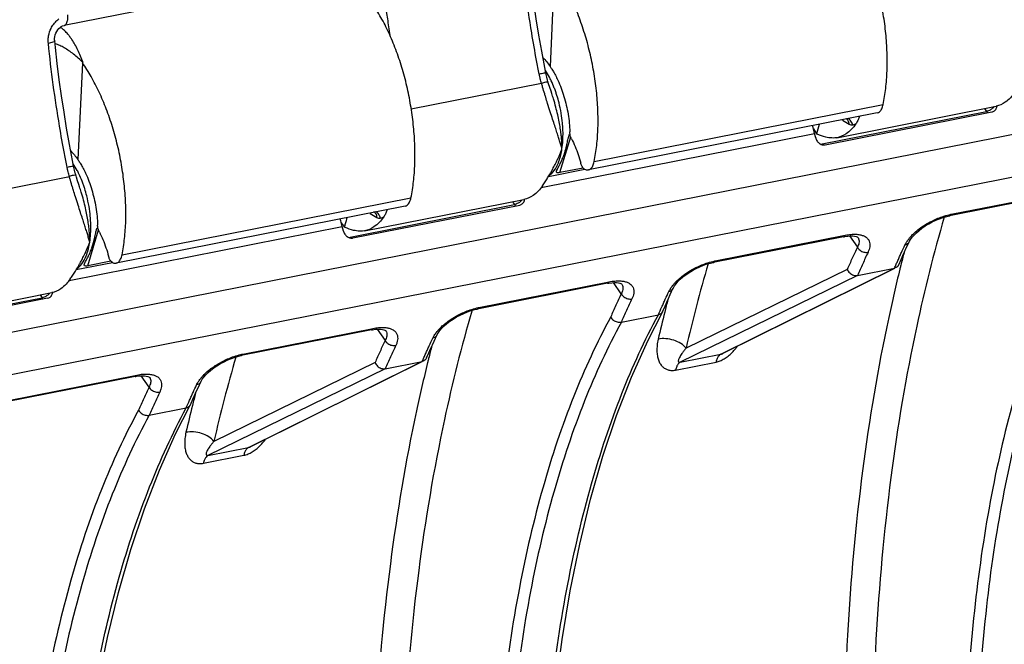
# Model space of a CAD drawing. Extents: x 0 to 1235, y 0 to 874.
# Drawn here: x 653 to 677, y 452 to 467 of the extents above; entities that cross this region are included whole.
import ezdxf

# ---------------------------------------------------------------- set-up
doc = ezdxf.new("R2010")
doc.units = 0
doc.header["$LTSCALE"] = 67.941176
doc.layers.add('_BLACK_HOLE', color=7, linetype='CONTINUOUS')
doc.layers.add('H875C1_DXF_CONTINUOUS_LINE', color=7, linetype='CONTINUOUS')

msp = doc.modelspace()

# ---------------------------------------------------------------- linework, layer by layer
at = {"layer": '_BLACK_HOLE', "color": 7, "linetype": 'Continuous'}
for p, q in [((661.201, 467.999), (654.283, 466.632)), ((654.076, 466.111), (654.06, 466.264)), ((665.743, 465.632), (665.671, 466.018)), ((665.769, 465.5), (665.743, 465.632)), ((665.776, 465.467), (665.769, 465.5)), ((665.791, 465.403), (665.776, 465.467)), ((665.669, 465.251), (662.562, 464.637)), ((672.705, 463.957), (676.505, 464.707)), ((673.002, 464.272), (672.84, 464.366)), ((672.148, 464.167), (672.226, 464.05)), ((672.285, 464.275), (672.226, 464.05)), ((666.107, 463.124), (666.362, 463.979)), ((672.706, 463.957), (672.659, 463.95)), ((654.485, 463.409), (654.413, 463.794)), ((654.511, 463.277), (654.485, 463.409)), ((654.518, 463.244), (654.511, 463.277)), ((654.533, 463.18), (654.518, 463.244)), ((666.696, 463.198), (665.83, 463.027)), ((666.66, 463.233), (666.107, 463.124)), ((651.304, 462.414), (654.41, 463.028)), ((661.447, 461.734), (665.247, 462.484)), ((661.744, 462.049), (661.582, 462.143)), ((654.848, 460.9), (655.104, 461.756)), ((661.448, 461.734), (661.401, 461.727)), ((655.438, 460.975), (654.571, 460.804)), ((655.401, 461.01), (654.848, 460.9)), ((650.189, 459.511), (653.989, 460.261))]:
    msp.add_line(p, q, dxfattribs=at)
for points in [[(665.671, 466.018), (665.603, 466.404), (665.54, 466.79), (665.482, 467.177), (665.428, 467.563), (665.379, 467.949), (665.335, 468.334)], [(654.059, 466.321), (654.064, 466.366), (654.074, 466.41), (654.088, 466.452), (654.108, 466.492), (654.131, 466.527), (654.158, 466.559), (654.187, 466.586)], [(654.187, 466.586), (654.218, 466.607), (654.249, 466.622), (654.283, 466.632)], [(654.06, 466.264), (654.059, 466.276), (654.059, 466.321)], [(654.413, 463.794), (654.345, 464.181), (654.282, 464.567), (654.223, 464.954), (654.17, 465.34), (654.121, 465.726), (654.076, 466.111)], [(665.819, 465.301), (665.81, 465.333), (665.791, 465.403)], [(665.911, 465.008), (665.893, 465.064), (665.865, 465.152), (665.837, 465.241), (665.819, 465.301)], [(654.561, 463.078), (654.552, 463.11), (654.533, 463.18)], [(654.653, 462.784), (654.635, 462.841), (654.607, 462.929), (654.579, 463.018), (654.561, 463.078)]]:
    msp.add_lwpolyline(points, dxfattribs=at)
for points, start_tangent, end_tangent in [([(665.549, 465.799), (665.433, 466.456), (665.284, 467.444), (665.167, 468.428)], (-0.184128, 0.982902), (-0.103129, 0.994668)), ([(661.868, 467.777), (661.992, 466.793), (662.05, 466.405)], (0.109483, -0.993989), (0.153382, -0.988167)), ([(654.002, 466.618), (654.076, 466.716), (654.156, 466.789)], (0.521355, 0.85334), (0.797626, 0.603152)), ([(654.283, 466.633), (654.295, 466.636), (654.342, 466.683), (654.37, 466.772), (654.372, 466.888)], (0.986091, 0.166205), (-0.087526, 0.996162)), ([(653.916, 466.389), (653.973, 466.564), (654.002, 466.618)], (0.176165, 0.984361), (0.521355, 0.85334)), ([(653.905, 466.267), (653.916, 466.389)], (-0.006732, 0.999977), (0.176165, 0.984361)), ([(653.909, 466.205), (653.905, 466.267)], (-0.103108, 0.99467), (-0.006732, 0.999977)), ([(654.06, 466.264), (654.06, 466.262), (654.018, 466.234), (653.909, 466.205)], (0.415375, -0.90965), (-0.981808, -0.189878)), ([(654.291, 463.576), (654.175, 464.233), (654.026, 465.22), (653.909, 466.205)], (-0.184128, 0.982902), (-0.103129, 0.994668)), ([(665.613, 465.472), (665.549, 465.799)], (-0.194077, 0.980986), (-0.184128, 0.982902)), ([(665.855, 465.4), (665.763, 465.557), (665.756, 465.567)], (-0.46701, 0.884252), (-0.554514, 0.832174)), ([(665.747, 465.497), (665.724, 465.493), (665.613, 465.472)], (-0.985088, -0.17205), (-0.98214, -0.188152)), ([(665.62, 465.436), (665.613, 465.472)], (-0.213587, 0.976924), (-0.194031, 0.980995)), ([(665.669, 465.251), (665.637, 465.363), (665.62, 465.436)], (-0.285418, 0.958403), (-0.213587, 0.976924)), ([(665.812, 465.3), (665.766, 465.281), (665.669, 465.251)], (0.156064, -0.987747), (-0.955647, -0.294514)), ([(665.769, 465.5), (665.747, 465.497)], (0.869143, 0.494561), (-0.985088, -0.17205)), ([(665.897, 465.316), (665.855, 465.4)], (-0.429865, 0.902893), (-0.46701, 0.884252)), ([(665.972, 465.142), (665.897, 465.316)], (-0.361601, 0.932333), (-0.429865, 0.902893)), ([(665.693, 465.165), (665.669, 465.251)], (-0.280043, 0.959987), (-0.274862, 0.961484)), ([(665.754, 464.96), (665.742, 465), (665.693, 465.165)], (-0.290841, 0.956771), (-0.280043, 0.959987)), ([(666.034, 464.965), (666.005, 465.053), (665.972, 465.142)], (-0.300289, 0.953848), (-0.361601, 0.932333)), ([(665.766, 464.922), (665.754, 464.96)], (-0.292619, 0.956229), (-0.290841, 0.956771)), ([(666.155, 463.689), (666.128, 463.785), (666.098, 463.884), (666.064, 463.991), (666.026, 464.11), (665.982, 464.245), (665.932, 464.398), (665.876, 464.572), (665.812, 464.773), (665.766, 464.922)], (-0.269837, 0.962906), (-0.292619, 0.956229)), ([(666.155, 463.689), (666.153, 463.802), (666.146, 463.919), (666.134, 464.044), (666.115, 464.183), (666.089, 464.336), (666.053, 464.504), (666.008, 464.686), (665.951, 464.883), (665.911, 465.008)], (0.003317, 0.999994), (-0.312751, 0.949835)), ([(666.177, 464.16), (666.167, 464.306), (666.136, 464.54), (666.084, 464.79), (666.034, 464.965)], (-0.043965, 0.999033), (-0.300289, 0.953848)), ([(676.948, 465.034), (676.724, 464.801), (676.506, 464.707)], (-0.562082, -0.827082), (-0.979867, -0.19965)), ([(673.002, 464.272), (672.979, 464.361), (672.93, 464.41)], (-0.001616, 0.999999), (-0.861714, 0.507394)), ([(673.088, 464.257), (673.044, 464.35), (672.965, 464.409), (672.964, 464.409)], (-0.216302, 0.976327), (-0.933073, 0.359686)), ([(673.248, 464.465), (673.24, 464.444), (673.206, 464.364), (673.16, 464.286)], (-0.314155, -0.949372), (-0.569715, -0.821842)), ([(666.155, 463.689), (666.175, 463.884), (666.179, 464.089), (666.177, 464.16)], (0.149446, 0.98877), (-0.043965, 0.999033)), ([(673.16, 464.286), (672.93, 464.051)], (-0.569715, -0.821842), (-0.83288, -0.553453)), ([(673.088, 464.257), (673.046, 464.255), (673.002, 464.272)], (-0.961816, -0.273698), (-0.864723, 0.50225)), ([(673.16, 464.286), (673.125, 464.27), (673.088, 464.257)], (-0.89172, -0.452587), (-0.961845, -0.273596)), ([(666.267, 463.776), (666.277, 463.82), (666.29, 463.88), (666.303, 463.938), (666.312, 463.973)], (0.218905, 0.975746), (0.257014, 0.966408)), ([(666.312, 463.973), (666.316, 463.99), (666.329, 464.03)], (0.257014, 0.966408), (0.32847, 0.944514)), ([(672.242, 464.04), (672.223, 464.049)], (-0.908086, 0.418783), (-0.900781, 0.434275)), ([(672.516, 463.957), (672.443, 463.971), (672.242, 464.04)], (-0.990142, 0.14007), (-0.908086, 0.418783)), ([(672.588, 463.95), (672.516, 463.957)], (-0.998603, 0.052847), (-0.990142, 0.14007)), ([(672.659, 463.95), (672.588, 463.95)], (-0.999193, -0.04017), (-0.998603, 0.052847)), ([(672.93, 464.051), (672.706, 463.957)], (-0.83288, -0.553453), (-0.979945, -0.199266)), ([(666.086, 463.518), (666.103, 463.56), (666.155, 463.689)], (0.399169, 0.916877), (0.352841, 0.935683)), ([(666.126, 463.54), (666.155, 463.689)], (0.234951, 0.972007), (0.149431, 0.988772)), ([(666.205, 463.552), (666.223, 463.607), (666.245, 463.683), (666.262, 463.754), (666.267, 463.776)], (0.328257, 0.944589), (0.218905, 0.975746)), ([(654.354, 463.249), (654.291, 463.576)], (-0.194077, 0.980986), (-0.184128, 0.982902)), ([(665.924, 463.189), (665.933, 463.207), (665.992, 463.319), (666.049, 463.437), (666.086, 463.518)], (0.481152, 0.876637), (0.399169, 0.916877)), ([(666.055, 463.326), (666.106, 463.466), (666.126, 463.54)], (0.404799, 0.914406), (0.234951, 0.972007)), ([(666.101, 463.313), (666.125, 463.363), (666.162, 463.442), (666.185, 463.497)], (0.459921, 0.88796), (0.362743, 0.931889)), ([(666.185, 463.497), (666.195, 463.525), (666.205, 463.552)], (0.362743, 0.931889), (0.328257, 0.944589)), ([(654.489, 463.274), (654.465, 463.27), (654.354, 463.249)], (-0.985088, -0.17205), (-0.98214, -0.188152)), ([(654.362, 463.213), (654.354, 463.249)], (-0.213587, 0.976924), (-0.194031, 0.980995)), ([(654.41, 463.028), (654.379, 463.139), (654.362, 463.213)], (-0.285418, 0.958403), (-0.213587, 0.976924)), ([(654.511, 463.277), (654.489, 463.274)], (0.869143, 0.494561), (-0.985088, -0.17205)), ([(654.597, 463.177), (654.504, 463.334), (654.498, 463.344)], (-0.46701, 0.884252), (-0.554514, 0.832174)), ([(654.639, 463.093), (654.597, 463.177)], (-0.429865, 0.902893), (-0.46701, 0.884252)), ([(665.848, 463.057), (665.901, 463.098), (666.023, 463.261), (666.055, 463.326)], (0.833956, 0.551831), (0.404799, 0.914406)), ([(665.894, 463.135), (665.914, 463.171)], (0.493963, 0.869483), (0.485511, 0.87423)), ([(665.914, 463.171), (665.924, 463.189)], (0.485511, 0.87423), (0.481152, 0.876637)), ([(666.025, 463.159), (666.029, 463.17)], (0.210802, 0.977529), (0.358515, 0.933524)), ([(666.029, 463.17), (666.034, 463.183), (666.057, 463.23), (666.077, 463.269)], (0.358515, 0.933524), (0.471506, 0.881863)), ([(666.077, 463.269), (666.089, 463.291), (666.101, 463.313)], (0.471506, 0.881863), (0.459921, 0.88796)), ([(654.553, 463.077), (654.507, 463.058), (654.41, 463.028)], (0.156064, -0.987747), (-0.955647, -0.294514)), ([(654.435, 462.942), (654.41, 463.028)], (-0.280043, 0.959987), (-0.274862, 0.961484)), ([(654.496, 462.737), (654.484, 462.777), (654.435, 462.942)], (-0.290841, 0.956771), (-0.280043, 0.959987)), ([(654.714, 462.919), (654.639, 463.093)], (-0.361601, 0.932333), (-0.429865, 0.902893)), ([(665.69, 462.811), (665.751, 462.902), (665.813, 462.999), (665.874, 463.1), (665.894, 463.135)], (0.562082, 0.827082), (0.493963, 0.869483)), ([(666.107, 463.124), (666.057, 463.118), (666.029, 463.127), (666.024, 463.149), (666.025, 463.159)], (-0.981056, -0.193725), (0.210802, 0.977529)), ([(654.508, 462.699), (654.496, 462.737)], (-0.292619, 0.956229), (-0.290841, 0.956771)), ([(654.897, 461.466), (654.869, 461.562), (654.839, 461.661), (654.806, 461.768), (654.768, 461.887), (654.724, 462.022), (654.674, 462.174), (654.618, 462.349), (654.554, 462.55), (654.508, 462.699)], (-0.269837, 0.962906), (-0.292619, 0.956229)), ([(654.897, 461.466), (654.895, 461.578), (654.888, 461.696), (654.875, 461.821), (654.857, 461.96), (654.83, 462.113), (654.795, 462.281), (654.749, 462.463), (654.693, 462.66), (654.653, 462.784)], (0.003317, 0.999994), (-0.312751, 0.949835)), ([(654.776, 462.742), (654.747, 462.83), (654.714, 462.919)], (-0.300289, 0.953848), (-0.361601, 0.932333)), ([(654.919, 461.937), (654.908, 462.083), (654.878, 462.317), (654.825, 462.567), (654.776, 462.742)], (-0.043965, 0.999033), (-0.300289, 0.953848)), ([(665.69, 462.811), (665.465, 462.578), (665.248, 462.484)], (-0.562082, -0.827082), (-0.979867, -0.19965)), ([(661.989, 462.242), (661.982, 462.221), (661.948, 462.141), (661.901, 462.062)], (-0.314155, -0.949372), (-0.569715, -0.821842)), ([(661.027, 462.052), (661.02, 462.025), (660.968, 461.826)], (-0.254428, -0.967092), (-0.254461, -0.967083)), ([(661.901, 462.062), (661.671, 461.828)], (-0.569715, -0.821842), (-0.83288, -0.553453)), ([(661.744, 462.049), (661.721, 462.138), (661.672, 462.187)], (-0.001616, 0.999999), (-0.861714, 0.507394)), ([(661.83, 462.034), (661.785, 462.127), (661.707, 462.186), (661.706, 462.186)], (-0.216302, 0.976327), (-0.933073, 0.359686)), ([(661.83, 462.034), (661.787, 462.032), (661.744, 462.049)], (-0.961816, -0.273698), (-0.864723, 0.50225)), ([(661.901, 462.062), (661.866, 462.047), (661.83, 462.034)], (-0.89172, -0.452587), (-0.961845, -0.273596)), ([(654.897, 461.466), (654.917, 461.661), (654.921, 461.866), (654.919, 461.937)], (0.149446, 0.98877), (-0.043965, 0.999033)), ([(655.053, 461.75), (655.058, 461.767), (655.07, 461.807)], (0.257014, 0.966408), (0.32847, 0.944514)), ([(660.89, 461.937), (660.945, 461.855)], (0.554264, -0.832341), (0.555263, -0.831675)), ([(660.945, 461.855), (660.965, 461.826)], (0.555263, -0.831675), (0.555661, -0.831409)), ([(660.983, 461.817), (660.965, 461.826)], (-0.908006, 0.418956), (-0.900781, 0.434275)), ([(661.259, 461.734), (661.187, 461.747), (660.983, 461.817)], (-0.990417, 0.138106), (-0.908006, 0.418956)), ([(661.671, 461.828), (661.448, 461.734)], (-0.83288, -0.553453), (-0.979945, -0.199266)), ([(654.947, 461.329), (654.964, 461.383), (654.986, 461.46), (655.004, 461.531), (655.009, 461.553)], (0.328257, 0.944589), (0.218905, 0.975746)), ([(655.009, 461.553), (655.018, 461.596), (655.031, 461.657), (655.044, 461.714), (655.053, 461.75)], (0.218905, 0.975746), (0.257014, 0.966408)), ([(661.33, 461.727), (661.259, 461.734)], (-0.998672, 0.051515), (-0.990417, 0.138106)), ([(661.401, 461.727), (661.33, 461.727)], (-0.999193, -0.04017), (-0.998672, 0.051515)), ([(654.665, 460.966), (654.675, 460.984), (654.734, 461.096), (654.791, 461.214), (654.827, 461.295)], (0.481152, 0.876637), (0.399169, 0.916877)), ([(654.797, 461.103), (654.848, 461.243), (654.868, 461.317)], (0.404799, 0.914406), (0.234951, 0.972007)), ([(654.827, 461.295), (654.845, 461.337), (654.897, 461.466)], (0.399169, 0.916877), (0.352841, 0.935683)), ([(654.868, 461.317), (654.897, 461.466)], (0.234951, 0.972007), (0.149431, 0.988772)), ([(654.926, 461.274), (654.937, 461.302), (654.947, 461.329)], (0.362743, 0.931889), (0.328257, 0.944589)), ([(654.59, 460.834), (654.643, 460.875), (654.765, 461.038), (654.797, 461.103)], (0.833956, 0.551831), (0.404799, 0.914406)), ([(654.819, 461.046), (654.83, 461.067), (654.842, 461.09)], (0.471506, 0.881863), (0.459921, 0.88796)), ([(654.842, 461.09), (654.867, 461.139), (654.904, 461.219), (654.926, 461.274)], (0.459921, 0.88796), (0.362743, 0.931889)), ([(654.432, 460.588), (654.493, 460.679), (654.554, 460.776), (654.615, 460.877), (654.635, 460.912)], (0.562082, 0.827082), (0.493963, 0.869483)), ([(654.635, 460.912), (654.655, 460.948)], (0.493963, 0.869483), (0.485511, 0.87423)), ([(654.655, 460.948), (654.665, 460.966)], (0.485511, 0.87423), (0.481152, 0.876637)), ([(654.848, 460.9), (654.799, 460.895), (654.771, 460.904), (654.765, 460.926), (654.767, 460.936)], (-0.981056, -0.193725), (0.210802, 0.977529)), ([(654.767, 460.936), (654.77, 460.947)], (0.210802, 0.977529), (0.358515, 0.933524)), ([(654.77, 460.947), (654.775, 460.96), (654.798, 461.007), (654.819, 461.046)], (0.358515, 0.933524), (0.471506, 0.881863)), ([(654.432, 460.588), (654.207, 460.354), (653.989, 460.261)], (-0.562082, -0.827082), (-0.979867, -0.19965))]:
    msp.add_spline(points, degree=3, dxfattribs=dict(at, start_tangent=start_tangent, end_tangent=end_tangent))
at = {"layer": 'H875C1_DXF_CONTINUOUS_LINE', "color": 7, "linetype": 'Continuous'}
for p, q in [((606.166, 450.07), (697.945, 468.194)), ((665.98, 467.967), (665.869, 465.658)), ((697.892, 467.161), (606.135, 449.042)), ((654.722, 465.744), (654.611, 463.435)), ((654.722, 465.744), (654.735, 465.747)), ((666.923, 463.387), (673.812, 464.748)), ((672.322, 463.803), (676.278, 464.584)), ((672.427, 463.788), (676.404, 464.573)), ((676.232, 464.653), (676.278, 464.584)), ((673.673, 464.549), (666.783, 463.188)), ((665.661, 462.772), (672.174, 464.058)), ((672.203, 463.952), (672.174, 464.058)), ((678.497, 462.706), (675.391, 462.092)), ((675.433, 462.129), (678.539, 462.743)), ((655.665, 461.164), (662.554, 462.524)), ((662.415, 462.326), (655.524, 460.965)), ((661.064, 461.58), (665.019, 462.361)), ((661.169, 461.565), (665.146, 462.35)), ((664.973, 462.43), (665.019, 462.361)), ((654.403, 460.549), (660.916, 461.835)), ((660.944, 461.729), (660.916, 461.835)), ((672.868, 461.594), (669.762, 460.981)), ((669.804, 461.018), (672.91, 461.631)), ((673.008, 461.612), (673.197, 461.344)), ((673.209, 461.577), (673.211, 461.575)), ((673.211, 461.575), (673.212, 461.573)), ((674.467, 461.532), (674.503, 461.582)), ((674.364, 461.326), (674.431, 461.468)), ((674.185, 460.926), (674.24, 461.051)), ((674.24, 461.051), (674.281, 461.143)), ((672.956, 460.816), (669.113, 458.934)), ((669.939, 458.791), (674.081, 460.844)), ((674.084, 460.839), (669.988, 458.809)), ((673.199, 460.67), (674.081, 460.844)), ((673.199, 460.67), (668.974, 458.6)), ((667.239, 460.483), (664.133, 459.869)), ((664.174, 459.906), (667.281, 460.519)), ((667.568, 460.232), (667.379, 460.5)), ((667.58, 460.466), (667.582, 460.464)), ((667.582, 460.464), (667.583, 460.462)), ((668.735, 460.214), (668.801, 460.357)), ((668.838, 460.42), (668.874, 460.471)), ((649.805, 459.357), (653.761, 460.138)), ((653.888, 460.127), (649.911, 459.342)), ((653.715, 460.207), (653.761, 460.138)), ((668.553, 459.806), (668.611, 459.939)), ((668.611, 459.939), (668.652, 460.031)), ((667.57, 459.558), (668.452, 459.732)), ((668.199, 459.112), (668.549, 459.798)), ((668.553, 459.806), (668.549, 459.798)), ((658.545, 458.795), (661.651, 459.408)), ((661.61, 459.371), (658.504, 458.758)), ((661.75, 459.389), (661.938, 459.121)), ((661.951, 459.354), (661.953, 459.352)), ((661.953, 459.352), (661.954, 459.35)), ((663.106, 459.103), (663.172, 459.245)), ((663.208, 459.308), (663.245, 459.359)), ((662.927, 458.703), (662.982, 458.828)), ((662.982, 458.828), (663.023, 458.92)), ((668.974, 458.6), (669.939, 458.791)), ((661.698, 458.593), (657.855, 456.711)), ((658.681, 456.568), (662.823, 458.621)), ((662.825, 458.616), (658.73, 456.586)), ((661.941, 458.446), (662.823, 458.621)), ((668.863, 458.414), (669.828, 458.605)), ((655.981, 458.259), (652.874, 457.646)), ((652.916, 457.683), (656.022, 458.296)), ((656.309, 458.009), (656.121, 458.277)), ((656.322, 458.243), (656.324, 458.24)), ((656.324, 458.24), (656.325, 458.239)), ((657.579, 458.197), (657.616, 458.248)), ((661.941, 458.446), (657.715, 456.377)), ((657.477, 457.991), (657.543, 458.133)), ((657.353, 457.716), (657.394, 457.808)), ((656.941, 456.889), (657.29, 457.574)), ((657.294, 457.583), (657.29, 457.574)), ((657.294, 457.583), (657.353, 457.716)), ((656.312, 457.335), (657.194, 457.509)), ((657.604, 456.191), (658.57, 456.381)), ((657.715, 456.377), (658.681, 456.568))]:
    msp.add_line(p, q, dxfattribs=at)
for points in [[(674.604, 461.69), (674.668, 461.745), (674.738, 461.8), (674.815, 461.853), (674.898, 461.903), (674.984, 461.949), (675.071, 461.99), (675.159, 462.025)], [(675.159, 462.025), (675.246, 462.055), (675.328, 462.078), (675.391, 462.092)], [(672.868, 461.594), (672.899, 461.6), (672.97, 461.609), (673.033, 461.613)], [(673.033, 461.613), (673.087, 461.612), (673.132, 461.606), (673.166, 461.598), (673.191, 461.589), (673.204, 461.582), (673.209, 461.577)], [(674.431, 461.468), (674.439, 461.486), (674.467, 461.532)], [(674.503, 461.582), (674.549, 461.635), (674.604, 461.69)], [(674.281, 461.143), (674.323, 461.235), (674.364, 461.326)], [(668.975, 460.579), (669.039, 460.634), (669.109, 460.689), (669.187, 460.741), (669.269, 460.791), (669.355, 460.837), (669.443, 460.878), (669.531, 460.914)], [(669.531, 460.914), (669.617, 460.944), (669.699, 460.967), (669.762, 460.981)], [(667.239, 460.483), (667.27, 460.488), (667.34, 460.498), (667.404, 460.502)], [(667.404, 460.502), (667.458, 460.5), (667.503, 460.495), (667.537, 460.487), (667.561, 460.477), (667.574, 460.47), (667.58, 460.466)], [(668.802, 460.357), (668.81, 460.374), (668.838, 460.42)], [(668.874, 460.471), (668.92, 460.524), (668.975, 460.579)], [(668.652, 460.031), (668.694, 460.123), (668.735, 460.214)], [(663.346, 459.467), (663.409, 459.522), (663.48, 459.577), (663.557, 459.63), (663.64, 459.68), (663.725, 459.725), (663.813, 459.767), (663.901, 459.802)], [(663.901, 459.802), (663.987, 459.832), (664.07, 459.855), (664.133, 459.869)], [(663.245, 459.359), (663.291, 459.412), (663.346, 459.467)], [(661.61, 459.371), (661.641, 459.377), (661.711, 459.386), (661.775, 459.39)], [(661.775, 459.39), (661.829, 459.389), (661.874, 459.383), (661.908, 459.375), (661.932, 459.366), (661.945, 459.358), (661.951, 459.354)], [(663.172, 459.245), (663.181, 459.262), (663.208, 459.308)], [(663.023, 458.92), (663.064, 459.012), (663.106, 459.103)], [(666.153, 439.083), (666.02, 440.227), (665.891, 441.61), (665.799, 442.982), (665.742, 444.34), (665.721, 445.68), (665.736, 446.999), (665.788, 448.292), (665.875, 449.557), (665.998, 450.79), (666.157, 451.987), (666.35, 453.145), (666.577, 454.262), (666.838, 455.333), (667.132, 456.356), (667.457, 457.329), (667.813, 458.248), (668.199, 459.112)], [(658.272, 458.691), (658.359, 458.72), (658.441, 458.744), (658.503, 458.758)], [(657.717, 458.355), (657.78, 458.411), (657.851, 458.466), (657.928, 458.518), (658.011, 458.568), (658.097, 458.614), (658.184, 458.655), (658.272, 458.691)], [(655.981, 458.259), (656.011, 458.265), (656.082, 458.275), (656.145, 458.278)], [(656.145, 458.278), (656.2, 458.277), (656.244, 458.272), (656.279, 458.263), (656.303, 458.254), (656.316, 458.247), (656.322, 458.243)], [(657.616, 458.248), (657.662, 458.301), (657.717, 458.355)], [(657.543, 458.134), (657.552, 458.151), (657.579, 458.197)], [(657.394, 457.808), (657.435, 457.9), (657.477, 457.991)], [(654.895, 436.86), (654.762, 438.004), (654.633, 439.387), (654.54, 440.759), (654.483, 442.117), (654.462, 443.457), (654.478, 444.776), (654.529, 446.069), (654.617, 447.334), (654.74, 448.567), (654.898, 449.764), (655.091, 450.922), (655.319, 452.038), (655.58, 453.11), (655.873, 454.133), (656.199, 455.106), (656.555, 456.025), (656.941, 456.889)]]:
    msp.add_lwpolyline(points, dxfattribs=at)
for points, start_tangent, end_tangent in [([(673.812, 464.748), (673.873, 465.134), (673.904, 465.55), (673.904, 465.989), (673.875, 466.441), (673.815, 466.9), (673.726, 467.356), (673.61, 467.803), (673.469, 468.231), (673.305, 468.635), (673.122, 469.006), (672.921, 469.338)], (0.200092, 0.979777), (-0.555462, 0.831542)), ([(666.923, 463.387), (666.983, 463.774), (667.012, 464.189), (667.009, 464.627), (666.976, 465.078), (666.911, 465.536), (666.818, 465.992), (666.696, 466.438), (666.549, 466.865), (666.378, 467.267), (666.188, 467.637), (665.98, 467.967)], (0.198242, 0.980153), (-0.570013, 0.821636)), ([(662.554, 462.524), (662.615, 462.911), (662.646, 463.327), (662.646, 463.765), (662.616, 464.217), (662.556, 464.676), (662.468, 465.133), (662.352, 465.58), (662.211, 466.008), (662.047, 466.412), (661.863, 466.783), (661.663, 467.115)], (0.200092, 0.979777), (-0.555462, 0.831542)), ([(654.419, 466.367), (654.394, 466.401), (654.314, 466.491), (654.231, 466.567), (654.198, 466.593)], (-0.60307, 0.797689), (-0.801451, 0.598061)), ([(654.735, 465.747), (654.676, 465.903), (654.612, 466.047), (654.543, 466.178), (654.47, 466.296), (654.419, 466.367)], (-0.326688, 0.945132), (-0.60307, 0.797689)), ([(654.398, 466.031), (654.289, 466.099), (654.181, 466.156), (654.075, 466.2), (654.067, 466.203)], (-0.826525, 0.562899), (-0.941964, 0.335713)), ([(654.735, 465.747), (654.622, 465.854), (654.51, 465.949), (654.398, 466.031)], (-0.704849, 0.709357), (-0.826525, 0.562899)), ([(655.665, 461.164), (655.725, 461.551), (655.754, 461.966), (655.751, 462.404), (655.717, 462.855), (655.653, 463.313), (655.559, 463.769), (655.437, 464.215), (655.29, 464.642), (655.12, 465.044), (654.929, 465.414), (654.722, 465.744)], (0.198242, 0.980153), (-0.570013, 0.821636)), ([(665.7, 465.869), (665.869, 465.658)], (0.703929, -0.710271), (0.555462, -0.831542)), ([(665.869, 465.658), (665.914, 465.59)], (0.570013, -0.821636), (0.533991, -0.84549)), ([(665.914, 465.59), (665.966, 465.503)], (0.533991, -0.84549), (0.492232, -0.870464)), ([(665.966, 465.503), (665.997, 465.447)], (0.492232, -0.870464), (0.467802, -0.883833)), ([(665.997, 465.447), (666.055, 465.33)], (0.467802, -0.883833), (0.420535, -0.907276)), ([(666.055, 465.33), (666.134, 465.141), (666.202, 464.941), (666.257, 464.732), (666.3, 464.519), (666.328, 464.306), (666.341, 464.096)], (0.420535, -0.907276), (0.028715, -0.999588)), ([(673.673, 464.549), (673.726, 464.574), (673.778, 464.643), (673.812, 464.748)], (0.978656, 0.205503), (0.200092, 0.979777)), ([(676.301, 464.59), (676.278, 464.584)], (-0.960397, -0.278637), (-0.982444, -0.186558)), ([(676.278, 464.584), (676.304, 464.553)], (0.562786, -0.826602), (0.750273, -0.661128)), ([(676.348, 464.608), (676.301, 464.59)], (-0.898867, -0.438221), (-0.960397, -0.278637)), ([(676.46, 464.698), (676.413, 464.651), (676.348, 464.608)], (-0.609416, -0.792851), (-0.898867, -0.438221)), ([(676.404, 464.573), (676.466, 464.601), (676.483, 464.616)], (0.981056, 0.193725), (0.699668, 0.714468)), ([(676.483, 464.616), (676.497, 464.632)], (0.699668, 0.714468), (0.598517, 0.80111)), ([(676.497, 464.632), (676.51, 464.654), (676.53, 464.713)], (0.598517, 0.80111), (0.162036, 0.986785)), ([(672.14, 464.198), (672.131, 464.244)], (-0.214603, 0.976701), (-0.200366, 0.979721)), ([(672.174, 464.058), (672.14, 464.198)], (-0.257673, 0.966232), (-0.214603, 0.976701)), ([(666.342, 464.077), (666.341, 464.096)], (-0.079963, 0.996798), (-0.028715, 0.999588)), ([(666.383, 463.929), (666.361, 463.981), (666.347, 464.038), (666.342, 464.077)], (-0.461172, 0.887311), (-0.079963, 0.996798)), ([(666.383, 463.929), (666.467, 463.749)], (0.461172, -0.887311), (0.389633, -0.92097)), ([(672.203, 463.952), (672.212, 463.925)], (0.257673, -0.966232), (0.368333, -0.929694)), ([(672.212, 463.925), (672.237, 463.877), (672.292, 463.821), (672.336, 463.797)], (0.368333, -0.929694), (0.932591, -0.360934)), ([(654.441, 463.646), (654.611, 463.435)], (0.703929, -0.710271), (0.555462, -0.831542)), ([(666.467, 463.749), (666.541, 463.555), (666.603, 463.351)], (0.389633, -0.92097), (0.256536, -0.966535)), ([(672.336, 463.797), (672.359, 463.79), (672.404, 463.785)], (0.932591, -0.360934), (0.999133, 0.04164)), ([(672.404, 463.785), (672.427, 463.788)], (0.999133, 0.04164), (0.981056, 0.193725)), ([(654.611, 463.435), (654.656, 463.367)], (0.570013, -0.821636), (0.533991, -0.84549)), ([(654.656, 463.367), (654.708, 463.28)], (0.533991, -0.84549), (0.492232, -0.870464)), ([(654.708, 463.28), (654.738, 463.224)], (0.492232, -0.870464), (0.467802, -0.883833)), ([(654.738, 463.224), (654.797, 463.107)], (0.467802, -0.883833), (0.420535, -0.907276)), ([(666.648, 463.249), (666.627, 463.285), (666.603, 463.351)], (-0.56796, 0.823056), (-0.256536, 0.966535)), ([(666.695, 463.203), (666.659, 463.234), (666.648, 463.249)], (-0.893395, 0.449273), (-0.56796, 0.823056)), ([(666.695, 463.203), (666.77, 463.187), (666.783, 463.188)], (0.893395, -0.449273), (0.978758, 0.205019)), ([(666.783, 463.188), (666.836, 463.214), (666.889, 463.283), (666.923, 463.387)], (0.978758, 0.205019), (0.198242, 0.980153)), ([(654.797, 463.107), (654.876, 462.918), (654.943, 462.717), (654.999, 462.509), (655.041, 462.296), (655.069, 462.083), (655.083, 461.873)], (0.420535, -0.907276), (0.028715, -0.999588)), ([(662.415, 462.326), (662.467, 462.351), (662.519, 462.42), (662.554, 462.524)], (0.978656, 0.205503), (0.200092, 0.979777)), ([(665.201, 462.475), (665.155, 462.427), (665.089, 462.385)], (-0.609416, -0.792851), (-0.898867, -0.438221)), ([(665.238, 462.409), (665.252, 462.431), (665.272, 462.49)], (0.598517, 0.80111), (0.162036, 0.986785)), ([(665.042, 462.367), (665.019, 462.361)], (-0.960397, -0.278637), (-0.982444, -0.186558)), ([(665.019, 462.361), (665.046, 462.33)], (0.562786, -0.826602), (0.750273, -0.661128)), ([(665.089, 462.385), (665.042, 462.367)], (-0.898867, -0.438221), (-0.960397, -0.278637)), ([(665.146, 462.35), (665.207, 462.378), (665.224, 462.393)], (0.981056, 0.193725), (0.699668, 0.714468)), ([(665.224, 462.393), (665.238, 462.409)], (0.699668, 0.714468), (0.598517, 0.80111)), ([(660.882, 461.975), (660.872, 462.021)], (-0.214603, 0.976701), (-0.200366, 0.979721)), ([(675.269, 462.064), (674.612, 459.459), (673.996, 455.852), (673.64, 451.983), (673.549, 447.919), (673.722, 443.729)], (-0.280911, -0.959734), (0.071205, -0.997462)), ([(674.702, 461.804), (674.847, 461.899), (675.021, 461.991), (675.085, 462.02)], (0.810078, 0.586322), (0.919682, 0.392664)), ([(675.085, 462.02), (675.222, 462.072), (675.385, 462.119)], (0.919682, 0.392664), (0.974179, 0.225775)), ([(675.385, 462.119), (675.433, 462.129)], (0.974179, 0.225775), (0.981067, 0.193671)), ([(675.391, 462.093), (675.399, 462.094), (675.433, 462.129)], (0.9883, 0.152523), (0.455417, 0.890278)), ([(655.084, 461.854), (655.083, 461.873)], (-0.079963, 0.996798), (-0.028715, 0.999588)), ([(655.125, 461.706), (655.103, 461.758), (655.089, 461.815), (655.084, 461.854)], (-0.461172, 0.887311), (-0.079963, 0.996798)), ([(660.916, 461.835), (660.882, 461.975)], (-0.257673, 0.966232), (-0.214603, 0.976701)), ([(674.466, 461.594), (674.492, 461.622), (674.584, 461.711), (674.702, 461.804)], (0.664864, 0.746965), (0.810078, 0.586322)), ([(678.574, 461.903), (677.692, 460.011), (676.961, 457.844), (676.396, 455.441), (676.006, 452.839), (675.794, 450.069), (675.763, 447.157), (675.913, 444.148), (676.242, 441.1)], (-0.478961, -0.877836), (0.13488, -0.990862)), ([(678.828, 461.781), (677.95, 459.899), (677.224, 457.745), (676.663, 455.356), (676.275, 452.77), (676.065, 450.016), (676.035, 447.121), (676.187, 444.13), (676.515, 441.099)], (-0.47929, -0.877657), (0.135448, -0.990784)), ([(655.125, 461.706), (655.209, 461.526)], (0.461172, -0.887311), (0.389633, -0.92097)), ([(655.209, 461.526), (655.283, 461.332), (655.345, 461.128)], (0.389633, -0.92097), (0.256536, -0.966535)), ([(660.944, 461.729), (660.953, 461.702)], (0.257673, -0.966232), (0.368333, -0.929694)), ([(660.953, 461.702), (660.979, 461.654), (661.033, 461.598), (661.077, 461.574)], (0.368333, -0.929694), (0.932591, -0.360934)), ([(661.077, 461.574), (661.1, 461.567), (661.146, 461.562)], (0.932591, -0.360934), (0.999133, 0.04164)), ([(661.146, 461.562), (661.169, 461.565)], (0.999133, 0.04164), (0.981056, 0.193725)), ([(672.868, 461.594), (672.876, 461.596), (672.91, 461.631)], (0.988035, 0.154229), (0.455416, 0.890279)), ([(672.91, 461.631), (672.979, 461.643)], (0.981045, 0.193779), (0.989791, 0.142529)), ([(672.979, 461.643), (673.103, 461.654), (673.211, 461.65)], (0.989791, 0.142529), (0.993711, -0.111974)), ([(673.212, 461.573), (673.228, 461.545), (673.238, 461.495), (673.234, 461.444), (673.22, 461.393), (673.197, 461.344)], (0.570496, -0.8213), (-0.47303, -0.881046)), ([(673.211, 461.65), (673.257, 461.643), (673.334, 461.621)], (0.993711, -0.111974), (0.932107, -0.362182)), ([(673.334, 461.621), (673.366, 461.607), (673.438, 461.554), (673.479, 461.492), (673.495, 461.425), (673.493, 461.357), (673.478, 461.289), (673.451, 461.224)], (0.932107, -0.362182), (-0.427705, -0.903918)), ([(674.332, 461.397), (674.369, 461.465), (674.421, 461.54), (674.466, 461.594)], (0.424869, 0.905255), (0.664864, 0.746965)), ([(673.197, 461.344), (673.075, 461.082), (672.956, 460.816)], (-0.427685, -0.903928), (-0.402418, -0.915456)), ([(673.197, 461.344), (673.261, 461.271), (673.354, 461.227), (673.451, 461.224)], (0.474228, -0.880402), (0.981229, 0.192846)), ([(674.247, 461.215), (674.332, 461.397)], (0.416037, 0.909348), (0.424855, 0.905261)), ([(674.43, 461.468), (674.407, 461.435), (674.332, 461.397)], (-0.425946, -0.904749), (-0.980882, -0.194602)), ([(655.389, 461.025), (655.368, 461.062), (655.345, 461.128)], (-0.56796, 0.823056), (-0.256536, 0.966535)), ([(655.524, 460.965), (655.578, 460.991), (655.631, 461.06), (655.665, 461.164)], (0.978758, 0.205019), (0.198242, 0.980153)), ([(673.451, 461.224), (673.324, 460.949), (673.199, 460.67)], (-0.427703, -0.90392), (-0.401048, -0.916057)), ([(674.164, 461.03), (674.205, 461.123)], (0.4073, 0.913295), (0.411658, 0.911338)), ([(674.205, 461.123), (674.247, 461.215)], (0.411658, 0.911338), (0.416037, 0.909348)), ([(674.311, 461.22), (674.234, 460.913)], (-0.250064, -0.968229), (-0.241785, -0.97033)), ([(655.437, 460.98), (655.401, 461.01), (655.389, 461.025)], (-0.893395, 0.449273), (-0.56796, 0.823056)), ([(655.437, 460.98), (655.511, 460.963), (655.524, 460.965)], (0.893395, -0.449273), (0.978758, 0.205019)), ([(669.073, 460.693), (669.218, 460.788), (669.392, 460.88), (669.457, 460.908)], (0.810212, 0.586138), (0.919763, 0.392473)), ([(669.637, 460.946), (669.113, 458.934)], (-0.28067, -0.959804), (-0.22492, -0.974377)), ([(669.457, 460.908), (669.593, 460.961), (669.756, 461.007)], (0.919763, 0.392473), (0.974178, 0.225782)), ([(669.756, 461.007), (669.804, 461.018)], (0.974178, 0.225782), (0.981059, 0.19371)), ([(669.762, 460.981), (669.769, 460.983), (669.804, 461.018)], (0.9883, 0.152523), (0.455417, 0.890278)), ([(674.21, 460.818), (673.945, 459.669), (673.321, 456.013), (672.961, 452.092), (672.868, 447.973), (673.043, 443.727)], (-0.239247, -0.970959), (0.071154, -0.997465)), ([(672.956, 460.816), (673.014, 460.731), (673.103, 460.677), (673.199, 460.67)], (0.368443, -0.92965), (0.981056, 0.193725)), ([(674.12, 460.857), (674.081, 460.844)], (-0.894913, -0.44624), (-0.981056, -0.193725)), ([(674.082, 460.844), (674.123, 460.937)], (0.398643, 0.917106), (0.402961, 0.915217)), ([(674.185, 460.926), (674.159, 460.886), (674.12, 460.857)], (-0.398789, -0.917043), (-0.894913, -0.44624)), ([(674.123, 460.937), (674.164, 461.03)], (0.402961, 0.915217), (0.4073, 0.913295)), ([(674.213, 460.832), (674.21, 460.818)], (-0.239626, -0.970865), (-0.239247, -0.970959)), ([(674.234, 460.913), (674.213, 460.832)], (-0.241785, -0.97033), (-0.239626, -0.970865)), ([(668.837, 460.483), (668.863, 460.511), (668.956, 460.599), (669.073, 460.693)], (0.66501, 0.746835), (0.810212, 0.586138)), ([(667.239, 460.483), (667.246, 460.485), (667.281, 460.519)], (0.988043, 0.154176), (0.455416, 0.890279)), ([(667.281, 460.519), (667.349, 460.531)], (0.981053, 0.19374), (0.989766, 0.142697)), ([(667.349, 460.531), (667.474, 460.542), (667.581, 460.538)], (0.989766, 0.142697), (0.993762, -0.111518)), ([(667.583, 460.462), (667.599, 460.434), (667.609, 460.384), (667.605, 460.333), (667.59, 460.282), (667.568, 460.232)], (0.570546, -0.821266), (-0.473033, -0.881045)), ([(667.581, 460.538), (667.628, 460.531), (667.705, 460.509)], (0.993762, -0.111518), (0.932292, -0.361706)), ([(667.705, 460.509), (667.737, 460.495), (667.809, 460.443), (667.849, 460.381), (667.866, 460.314), (667.864, 460.245), (667.848, 460.178), (667.822, 460.112)], (0.932292, -0.361706), (-0.427706, -0.903918)), ([(668.703, 460.286), (668.74, 460.354), (668.792, 460.429), (668.837, 460.483)], (0.424868, 0.905255), (0.66501, 0.746835)), ([(668.801, 460.357), (668.778, 460.324), (668.703, 460.286)], (-0.425947, -0.904748), (-0.980882, -0.194602)), ([(653.784, 460.144), (653.761, 460.138)], (-0.960397, -0.278637), (-0.982444, -0.186558)), ([(653.761, 460.138), (653.787, 460.107)], (0.562786, -0.826602), (0.750273, -0.661128)), ([(653.831, 460.162), (653.784, 460.144)], (-0.898867, -0.438221), (-0.960397, -0.278637)), ([(653.943, 460.252), (653.897, 460.204), (653.831, 460.162)], (-0.609416, -0.792851), (-0.898867, -0.438221)), ([(653.888, 460.127), (653.949, 460.154), (653.966, 460.17)], (0.981056, 0.193725), (0.699668, 0.714468)), ([(653.966, 460.17), (653.98, 460.186)], (0.699668, 0.714468), (0.598517, 0.80111)), ([(653.98, 460.186), (653.994, 460.208), (654.014, 460.267)], (0.598517, 0.80111), (0.162036, 0.986785)), ([(667.568, 460.232), (667.44, 459.958), (667.316, 459.68)], (-0.427685, -0.903928), (-0.40126, -0.915964)), ([(667.568, 460.232), (667.632, 460.16), (667.725, 460.116), (667.822, 460.112)], (0.474227, -0.880403), (0.981229, 0.192846)), ([(667.822, 460.112), (667.695, 459.837), (667.57, 459.558)], (-0.427702, -0.90392), (-0.401048, -0.916057)), ([(668.618, 460.103), (668.703, 460.286)], (0.416037, 0.909348), (0.424855, 0.905262)), ([(663.827, 459.797), (663.963, 459.849), (664.127, 459.896)], (0.919682, 0.392664), (0.974179, 0.225775)), ([(664.127, 459.896), (664.174, 459.906)], (0.974179, 0.225775), (0.981067, 0.193671)), ([(664.133, 459.869), (664.14, 459.871), (664.174, 459.906)], (0.9883, 0.152523), (0.455417, 0.890278)), ([(668.452, 459.732), (668.535, 459.919)], (0.398643, 0.917106), (0.4073, 0.913295)), ([(668.535, 459.919), (668.576, 460.011)], (0.4073, 0.913295), (0.411658, 0.911338)), ([(668.576, 460.011), (668.618, 460.103)], (0.411658, 0.911338), (0.416037, 0.909348)), ([(668.678, 460.092), (668.603, 459.794)], (-0.249592, -0.968351), (-0.241583, -0.97038)), ([(664.01, 459.841), (663.353, 457.236), (662.738, 453.629), (662.382, 449.76), (662.291, 445.696), (662.463, 441.506)], (-0.280911, -0.959734), (0.071205, -0.997462)), ([(663.444, 459.581), (663.589, 459.676), (663.763, 459.768), (663.827, 459.797)], (0.810078, 0.586322), (0.919682, 0.392664)), ([(667.316, 459.68), (666.434, 457.788), (665.703, 455.621), (665.138, 453.217), (664.748, 450.616), (664.536, 447.846), (664.504, 444.934), (664.655, 441.925), (664.984, 438.877)], (-0.478961, -0.877836), (0.13488, -0.990862)), ([(666.048, 439.071), (665.753, 442.07), (665.625, 445.065), (665.674, 447.964), (665.898, 450.721), (666.294, 453.308), (666.858, 455.698), (667.582, 457.852), (668.452, 459.732)], (-0.124854, 0.992175), (0.475689, 0.879614)), ([(667.316, 459.68), (667.38, 459.606), (667.473, 459.562), (667.57, 459.558)], (0.467816, -0.883826), (0.981056, 0.193725)), ([(668.603, 459.794), (668.449, 459.152)], (-0.241583, -0.97038), (-0.224927, -0.974376)), ([(668.548, 459.798), (668.528, 459.77), (668.452, 459.732)], (-0.472921, -0.881105), (-0.981056, -0.193724)), ([(661.61, 459.371), (661.617, 459.373), (661.651, 459.408)], (0.988035, 0.154229), (0.455416, 0.890279)), ([(661.651, 459.408), (661.72, 459.42)], (0.981045, 0.193779), (0.989791, 0.142529)), ([(661.72, 459.42), (661.845, 459.431), (661.952, 459.427)], (0.989791, 0.142529), (0.993711, -0.111974)), ([(661.952, 459.427), (661.999, 459.42), (662.076, 459.398)], (0.993711, -0.111974), (0.932107, -0.362182)), ([(663.208, 459.371), (663.233, 459.399), (663.326, 459.488), (663.444, 459.581)], (0.664864, 0.746965), (0.810078, 0.586322)), ([(667.57, 459.558), (666.692, 457.676), (665.965, 455.522), (665.404, 453.133), (665.017, 450.547), (664.807, 447.793), (664.777, 444.898), (664.928, 441.907), (665.257, 438.876)], (-0.47929, -0.877657), (0.135448, -0.990784)), ([(661.954, 459.35), (661.969, 459.322), (661.98, 459.272), (661.976, 459.221), (661.961, 459.17), (661.938, 459.121)], (0.570496, -0.8213), (-0.47303, -0.881046)), ([(662.076, 459.398), (662.108, 459.383), (662.179, 459.331), (662.22, 459.269), (662.237, 459.202), (662.235, 459.134), (662.219, 459.066), (662.193, 459)], (0.932107, -0.362182), (-0.427705, -0.903918)), ([(662.989, 458.992), (663.073, 459.174)], (0.416037, 0.909348), (0.424855, 0.905261)), ([(663.073, 459.174), (663.11, 459.242), (663.163, 459.317), (663.208, 459.371)], (0.424869, 0.905255), (0.664864, 0.746965)), ([(663.172, 459.245), (663.149, 459.212), (663.073, 459.174)], (-0.425946, -0.904749), (-0.980882, -0.194602)), ([(661.938, 459.121), (661.817, 458.859), (661.698, 458.593)], (-0.427685, -0.903928), (-0.402418, -0.915456)), ([(661.938, 459.121), (662.003, 459.048), (662.096, 459.004), (662.193, 459)], (0.474228, -0.880402), (0.981229, 0.192846)), ([(662.193, 459), (662.066, 458.726), (661.941, 458.446)], (-0.427703, -0.90392), (-0.401048, -0.916057)), ([(662.947, 458.9), (662.989, 458.992)], (0.411658, 0.911338), (0.416037, 0.909348)), ([(663.053, 458.997), (662.975, 458.69)], (-0.250064, -0.968229), (-0.241785, -0.97033)), ([(668.449, 459.152), (668.423, 459.002), (668.418, 458.87), (668.429, 458.754), (668.455, 458.654), (668.495, 458.57), (668.547, 458.502), (668.611, 458.451), (668.684, 458.419), (668.767, 458.406), (668.863, 458.414)], (-0.224895, -0.974383), (0.981322, 0.192371)), ([(669.113, 458.934), (668.99, 459.044), (668.821, 459.124), (668.631, 459.162), (668.449, 459.152)], (-0.613421, 0.789756), (-0.980959, -0.194215)), ([(670.118, 458.749), (670.21, 458.83), (670.297, 458.926), (670.325, 458.96)], (0.784652, 0.619937), (0.612954, 0.790118)), ([(670.325, 458.96), (670.343, 458.985)], (0.612954, 0.790118), (0.596353, 0.802722)), ([(658.379, 458.722), (657.855, 456.711)], (-0.28067, -0.959804), (-0.22492, -0.974377)), ([(658.198, 458.685), (658.335, 458.738), (658.497, 458.784)], (0.919763, 0.392473), (0.974178, 0.225782)), ([(658.497, 458.784), (658.545, 458.795)], (0.974178, 0.225782), (0.981059, 0.19371)), ([(658.503, 458.758), (658.511, 458.76), (658.545, 458.795)], (0.9883, 0.152523), (0.455417, 0.890278)), ([(662.823, 458.621), (662.864, 458.714)], (0.398643, 0.917106), (0.402961, 0.915217)), ([(662.927, 458.703), (662.901, 458.663), (662.861, 458.634)], (-0.398789, -0.917043), (-0.894913, -0.44624)), ([(662.864, 458.714), (662.905, 458.807)], (0.402961, 0.915217), (0.4073, 0.913295)), ([(662.905, 458.807), (662.947, 458.9)], (0.4073, 0.913295), (0.411658, 0.911338)), ([(669.113, 458.934), (669.059, 458.869), (669.016, 458.811), (668.982, 458.76), (668.956, 458.716), (668.939, 458.678), (668.929, 458.647), (668.928, 458.623), (668.95, 458.599), (668.974, 458.6)], (-0.65412, -0.756391), (0.980843, 0.194801)), ([(669.828, 458.605), (669.929, 458.635), (670.024, 458.684), (670.118, 458.749)], (0.980788, 0.195075), (0.784652, 0.619937)), ([(669.939, 458.791), (669.892, 458.752), (669.854, 458.689)], (-0.897052, -0.441926), (-0.394599, -0.918854)), ([(669.939, 458.791), (669.971, 458.801), (669.987, 458.808)], (0.98127, 0.192636), (0.89622, 0.443611)), ([(657.579, 458.259), (657.604, 458.288), (657.697, 458.376), (657.815, 458.47)], (0.66501, 0.746835), (0.810212, 0.586138)), ([(657.815, 458.47), (657.96, 458.564), (658.134, 458.656), (658.198, 458.685)], (0.810212, 0.586138), (0.919763, 0.392473)), ([(662.952, 458.595), (662.687, 457.445), (662.063, 453.79), (661.702, 449.869), (661.61, 445.75), (661.785, 441.504)], (-0.239247, -0.970959), (0.071154, -0.997465)), ([(661.698, 458.593), (661.756, 458.508), (661.844, 458.454), (661.941, 458.446)], (0.368443, -0.92965), (0.981056, 0.193725)), ([(662.861, 458.634), (662.823, 458.621)], (-0.894913, -0.44624), (-0.981056, -0.193725)), ([(662.955, 458.609), (662.952, 458.595)], (-0.239626, -0.970865), (-0.239247, -0.970959)), ([(662.975, 458.69), (662.955, 458.609)], (-0.241785, -0.97033), (-0.239626, -0.970865)), ([(668.974, 458.6), (668.926, 458.562), (668.889, 458.498), (668.863, 458.414)], (-0.897043, -0.441944), (-0.2045, -0.978867)), ([(669.854, 458.689), (669.828, 458.605)], (-0.394599, -0.918854), (-0.204458, -0.978875)), ([(655.981, 458.26), (655.988, 458.262), (656.022, 458.296)], (0.988043, 0.154176), (0.455416, 0.890279)), ([(656.022, 458.296), (656.091, 458.308)], (0.981053, 0.19374), (0.989766, 0.142697)), ([(656.091, 458.308), (656.215, 458.319), (656.323, 458.315)], (0.989766, 0.142697), (0.993762, -0.111518)), ([(656.325, 458.239), (656.34, 458.21), (656.351, 458.161), (656.347, 458.109), (656.332, 458.059), (656.309, 458.009)], (0.570546, -0.821266), (-0.473033, -0.881045)), ([(656.323, 458.315), (656.369, 458.308), (656.447, 458.286)], (0.993762, -0.111518), (0.932292, -0.361706)), ([(656.447, 458.286), (656.479, 458.272), (656.55, 458.22), (656.591, 458.158), (656.608, 458.091), (656.606, 458.022), (656.59, 457.955), (656.564, 457.889)], (0.932292, -0.361706), (-0.427706, -0.903918)), ([(657.444, 458.063), (657.481, 458.131), (657.534, 458.205), (657.579, 458.259)], (0.424868, 0.905255), (0.66501, 0.746835)), ([(656.309, 458.009), (656.182, 457.735), (656.058, 457.457)], (-0.427685, -0.903928), (-0.40126, -0.915964)), ([(656.309, 458.009), (656.374, 457.937), (656.467, 457.893), (656.564, 457.889)], (0.474227, -0.880403), (0.981229, 0.192846)), ([(657.36, 457.88), (657.444, 458.063)], (0.416037, 0.909348), (0.424855, 0.905262)), ([(657.543, 458.134), (657.52, 458.1), (657.444, 458.063)], (-0.425947, -0.904748), (-0.980882, -0.194602)), ([(656.564, 457.889), (656.436, 457.614), (656.312, 457.335)], (-0.427702, -0.90392), (-0.401048, -0.916057)), ([(657.276, 457.696), (657.318, 457.788)], (0.4073, 0.913295), (0.411658, 0.911338)), ([(657.318, 457.788), (657.36, 457.88)], (0.411658, 0.911338), (0.416037, 0.909348)), ([(657.42, 457.869), (657.344, 457.571)], (-0.249592, -0.968351), (-0.241583, -0.97038)), ([(657.344, 457.571), (657.19, 456.929)], (-0.241583, -0.97038), (-0.224927, -0.974376)), ([(657.194, 457.509), (657.276, 457.696)], (0.398643, 0.917106), (0.4073, 0.913295)), ([(657.29, 457.575), (657.27, 457.547), (657.194, 457.509)], (-0.472921, -0.881105), (-0.981056, -0.193724)), ([(656.058, 457.457), (655.175, 455.565), (654.444, 453.398), (653.88, 450.994), (653.489, 448.393), (653.277, 445.622), (653.246, 442.71), (653.397, 439.702), (653.726, 436.654)], (-0.478961, -0.877836), (0.13488, -0.990862)), ([(656.312, 457.335), (655.434, 455.453), (654.707, 453.299), (654.146, 450.91), (653.759, 448.324), (653.549, 445.569), (653.519, 442.675), (653.67, 439.684), (653.999, 436.653)], (-0.47929, -0.877657), (0.135448, -0.990784)), ([(654.79, 436.847), (654.494, 439.847), (654.367, 442.842), (654.416, 445.741), (654.64, 448.498), (655.035, 451.085), (655.599, 453.475), (656.324, 455.629), (657.194, 457.509)], (-0.124854, 0.992175), (0.475689, 0.879614)), ([(656.058, 457.457), (656.122, 457.383), (656.215, 457.339), (656.312, 457.335)], (0.467816, -0.883826), (0.981056, 0.193725)), ([(657.19, 456.929), (657.165, 456.779), (657.16, 456.647), (657.171, 456.531), (657.197, 456.431), (657.237, 456.347), (657.289, 456.279), (657.352, 456.228), (657.426, 456.196), (657.509, 456.183), (657.604, 456.191)], (-0.224895, -0.974383), (0.981322, 0.192371)), ([(657.855, 456.711), (657.732, 456.821), (657.563, 456.901), (657.373, 456.939), (657.19, 456.929)], (-0.613421, 0.789756), (-0.980959, -0.194215)), ([(657.855, 456.711), (657.801, 456.646), (657.757, 456.588), (657.723, 456.537), (657.698, 456.493), (657.68, 456.455), (657.671, 456.424), (657.67, 456.4), (657.691, 456.376), (657.715, 456.377)], (-0.65412, -0.756391), (0.980843, 0.194801)), ([(658.86, 456.526), (658.952, 456.607), (659.039, 456.703), (659.067, 456.737)], (0.784652, 0.619937), (0.612954, 0.790118)), ([(659.067, 456.737), (659.085, 456.762)], (0.612954, 0.790118), (0.596353, 0.802722)), ([(657.715, 456.377), (657.668, 456.338), (657.63, 456.275), (657.604, 456.191)], (-0.897043, -0.441944), (-0.2045, -0.978867)), ([(658.57, 456.381), (658.67, 456.412), (658.766, 456.46), (658.86, 456.526)], (0.980788, 0.195075), (0.784652, 0.619937)), ([(658.596, 456.466), (658.57, 456.381)], (-0.394599, -0.918854), (-0.204458, -0.978875)), ([(658.681, 456.568), (658.634, 456.529), (658.596, 456.466)], (-0.897052, -0.441926), (-0.394599, -0.918854)), ([(658.681, 456.568), (658.713, 456.578), (658.729, 456.585)], (0.98127, 0.192636), (0.89622, 0.443611))]:
    msp.add_spline(points, degree=3, dxfattribs=dict(at, start_tangent=start_tangent, end_tangent=end_tangent))

doc.saveas('drawing.dxf')
